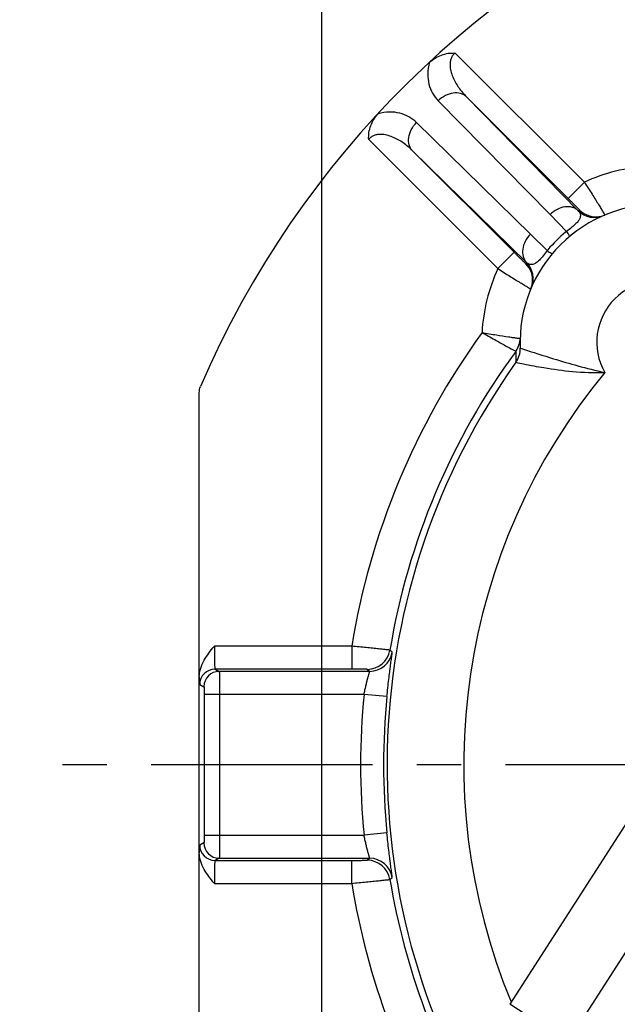
# Model space of a CAD drawing. Units: millimetres. Extents: x 0 to 420, y 0 to 297.
# Drawn here: x 300 to 323, y 206 to 244 of the extents above; entities that cross this region are included whole.
import ezdxf
from ezdxf.enums import TextEntityAlignment as Align

# ---------------------------------------------------------------- set-up
doc = ezdxf.new("R2010")
doc.units = ezdxf.units.MM
doc.header["$LTSCALE"] = 23.1
doc.linetypes.add('CENTER', pattern=[0.6, 0.375, -0.075, 0.075, -0.075])
doc.layers.get('0').update_dxf_attribs({"linetype": 'CONTINUOUS'})
for name, color, linetype in [('BEZUGSACHSEN', 7, 'CONTINUOUS'), ('RUNDUNGEN', 7, 'CONTINUOUS'), ('ZEICHNUNGSBEMASSUNGEN', 7, 'CONTINUOUS')]:
    doc.layers.add(name, color=color, linetype=linetype)
doc.styles.get("Standard").update_dxf_attribs({"font": 'txt', "width": 0.7})
doc.styles.add('TEXTSTYLE_3', font='gdt', dxfattribs={"width": 0.7})
doc.dimstyles.new('DIMSTYLE_3', dxfattribs={"dimtxt": 3.5, "dimasz": 3.5, "dimexe": 1.5, "dimexo": 0, "dimgap": 0.875, "dimtad": 1, "dimdec": 3, "dimlfac": 0.333333, "dimdsep": 46, "dimtxsty": 'STANDARD', "dimblk": '_FILLED', "dimblk1": '_FILLED', "dimblk2": '_FILLED', "dimcen": 0.09, "dimclrt": 5, "dimazin": 2, "dimtol": 1, "dimtp": 0.1, "dimtm": 0.1, "dimtfac": 1, "dimtdec": 3, "dimtofl": 0, "dimtmove": 0, "dimatfit": 3, "dimldrblk": '_FILLED', "dimfxl": 1, "dimtolj": 1, "dimarcsym": 0})

# ---------------------------------------------------------------- blocks, each defined once
blk = doc.blocks.new('_FILLED')
at = {"color": 0, "linetype": 'BYBLOCK'}
blk.add_solid([(0, 0), (-1, 0.125), (-1, -0.125)], dxfattribs=at)
blk = doc.blocks.new('*D2')
at = {"layer": 'ZEICHNUNGSBEMASSUNGEN', "color": 2, "linetype": 'CONTINUOUS'}
for p, q in [((311.804, 198.57), (311.804, 259.994)), ((371.204, 256.633), (371.204, 259.994)), ((311.804, 258.494), (341.504, 258.494)), ((371.204, 258.494), (341.504, 258.494))]:
    blk.add_line(p, q, dxfattribs=at)
at = {"layer": 'ZEICHNUNGSBEMASSUNGEN', "color": 2, "linetype": 'CONTINUOUS', "xscale": 3.5, "yscale": 3.5, "zscale": 3.5, "rotation": 180}
blk.add_blockref('_FILLED', (311.804, 258.494), dxfattribs=at)
at = {"layer": 'ZEICHNUNGSBEMASSUNGEN', "color": 2, "linetype": 'CONTINUOUS', "xscale": 3.5, "yscale": 3.5, "zscale": 3.5}
blk.add_blockref('_FILLED', (371.204, 258.494), dxfattribs=at)
at = {"layer": 'ZEICHNUNGSBEMASSUNGEN', "color": 5, "linetype": 'CONTINUOUS'}
for s, height, width, p in [('[', 3.5, 0.428571, (340.992, 259.369)), (']', 3.5, 0.428571, (362.6, 259.369)), ('19,8', 3.5, 0.678571, (324.408, 259.369)), ('.780', 3.5, 0.732143, (346.867, 259.369)), ('0,1', 2.45, 0.642857, (334.379, 259.894)), ('.003', 2.45, 0.714286, (358.35, 259.894))]:
    blk.add_text(s, height=height, dxfattribs=dict(at, width=width)).set_placement(p, align=Align.CENTER)
at = {"layer": 'ZEICHNUNGSBEMASSUNGEN', "color": 5, "linetype": 'CONTINUOUS', "style": 'TEXTSTYLE_3'}
for p in [(330.588, 259.894), (353.421, 259.894)]:
    blk.add_text('`', height=2.45, dxfattribs=at).set_placement(p, align=Align.CENTER)

msp = doc.modelspace()

# ---------------------------------------------------------------- linework, layer by layer
at = {"color": 7, "linetype": 'CONTINUOUS'}
for p, q in [((328.1884, 219.7835), (319.1522, 205.7155)), ((330.4601, 218.3243), (321.4239, 204.2563))]:
    msp.add_line(p, q, dxfattribs=at)
at = {"color": 9, "linetype": 'CONTINUOUS'}
msp.add_line((321.4239, 204.2563), (319.1522, 205.7155), dxfattribs=at)
at = {"layer": 'BEZUGSACHSEN', "color": 7, "linetype": 'CENTER'}
msp.add_line((341.5042, 215.0939), (299.9772, 215.0939), dxfattribs=at)
at = {"layer": 'RUNDUNGEN', "color": 9, "linetype": 'CONTINUOUS'}
for p, q in [((317.0184, 242.9628), (322.073, 237.9082)), ((316.3574, 241.0942), (320.7296, 236.6372)), ((317.46, 241.2485), (321.8315, 236.7908)), ((319.9609, 235.8685), (315.504, 240.2408)), ((313.6353, 239.5798), (318.69, 234.5251)), ((319.8073, 234.7666), (315.3497, 239.1381)), ((321.4367, 237.2718), (322.073, 237.9082)), ((320.7296, 236.6372), (321.3723, 235.9821)), ((320.616, 235.2258), (319.9609, 235.8685)), ((318.69, 234.5251), (319.3264, 235.1615)), ((319.5599, 231.7888), (319.56, 231.7887)), ((319.5627, 231.414), (319.5629, 231.4136)), ((319.5629, 231.4136), (319.5749, 231.4096)), ((319.5629, 231.4136), (319.6549, 231.3828)), ((312.9705, 219.7361), (307.5937, 219.7359)), ((312.9705, 219.7361), (312.9705, 218.8361)), ((314.5552, 219.5067), (314.4655, 219.5835)), ((307.6198, 218.8361), (307.7877, 218.7522)), ((313.6671, 218.7522), (307.7877, 218.7522)), ((313.6671, 218.7522), (313.5777, 218.8309)), ((307.0199, 218.2361), (307.1878, 218.1522)), ((307.1929, 217.8522), (307.1929, 212.3356)), ((313.4516, 217.8522), (307.1929, 217.8522)), ((307.7929, 217.8522), (307.7929, 212.3356)), ((314.3472, 217.7642), (313.4516, 217.8522)), ((307.1929, 212.3356), (313.4516, 212.3356)), ((314.3472, 212.4236), (313.4516, 212.3356)), ((307.1878, 212.0356), (307.0199, 211.9517)), ((307.7877, 211.4356), (307.6198, 211.3517)), ((307.7877, 211.4356), (313.6671, 211.4356)), ((312.9705, 210.4517), (312.9705, 211.3517)), ((313.5777, 211.3569), (313.6671, 211.4356)), ((314.4655, 210.6043), (314.5552, 210.6811)), ((307.5937, 210.4519), (312.9705, 210.4517))]:
    msp.add_line(p, q, dxfattribs=at)
at = {"layer": 'RUNDUNGEN', "color": 7, "linetype": 'CONTINUOUS'}
for p, q in [((317.46, 241.2485), (321.4367, 237.2718)), ((315.3497, 239.1381), (319.3264, 235.1615)), ((307.0042, 196.6988), (307.0042, 229.6679)), ((312.9705, 218.8361), (307.6198, 218.8361)), ((307.6198, 211.3517), (312.9705, 211.3517))]:
    msp.add_line(p, q, dxfattribs=at)
for centre, radius, start, end in [((341.5042, 215.0939), 37.5, 69.89007, 156.73668), ((324.958, 231.6402), 5.4, 87.59896, 182.40104), ((322.5212, 237.4606), 0.91, 277.36748, 289.38284), ((322.5293, 237.4361), 0.8842, 289.41537, 292.73006), ((319.1462, 234.0746), 0.901, 337.31775, 348.59348), ((319.1349, 234.0773), 0.9126, 348.56737, 352.71394), ((318.6579, 231.8139), 0.9024, 345.2439, 358.40079), ((318.6607, 231.3765), 0.9027, 351.65133, 2.38066)]:
    msp.add_arc(centre, radius, start, end, dxfattribs=at)
at = {"layer": 'RUNDUNGEN', "color": 9, "linetype": 'CONTINUOUS'}
for centre, radius, start, end in [((324.958, 231.6402), 6.9, 93.1531, 114.71484), ((324.3216, 231.0038), 6.3, 112.73568, 113.28146), ((322.4679, 237.4272), 0.9, 224.99743, 293.28081), ((322.5227, 237.4498), 0.8991, 224.97934, 277.36238), ((325.243, 231.3582), 6.0301, 129.93254, 130.41381), ((325.2609, 231.3374), 6.0577, 130.41527, 139.58739), ((325.204, 231.3876), 5.9817, 139.60048, 140.08488), ((324.958, 231.6402), 6.9, 155.28516, 176.84717), ((325.5944, 232.2765), 6.3, 156.71854, 157.26432), ((319.1483, 234.0754), 0.8991, 352.72602, 45.02055), ((319.171, 234.1302), 0.9, 336.71919, 45.00257), ((324.958, 231.6402), 2.4, 60.43983, 209.56021), ((341.5042, 215.0939), 28.9089, 144.16252, 170.75945), ((318.6606, 231.8136), 0.8997, 323.78816, 358.41487), ((318.6639, 231.3762), 0.8996, 324.50389, 2.39131), ((341.5042, 215.0939), 27.409, 143.79915, 170.57246), ((325.4949, 231.2068), 6.1088, 179.29369, 183.31201), ((318.6581, 231.3785), 0.9061, 324.58261, 343.39605), ((341.5042, 215.0939), 27.1498, 144.51675, 210.92851), ((341.5042, 215.0939), 24.15, 140.49693, 202.61245), ((313.5775, 219.731), 0.9, 270.00977, 350.57058), ((313.667, 219.6522), 0.9001, 270.00629, 350.69586), ((307.62, 218.2361), 0.6001, 90.01398, 179.99302), ((307.7878, 218.1521), 0.6001, 90.01398, 179.99302), ((341.5042, 215.0939), 28.1879, 174.3844, 185.6156), ((341.5042, 215.0939), 27.288, 174.38433, 185.61567), ((307.62, 211.9517), 0.6001, 180.00698, 269.98602), ((307.7878, 212.0356), 0.6001, 180.00698, 269.98602), ((313.5776, 210.4568), 0.9001, 9.43216, 89.99372), ((313.667, 210.5355), 0.9001, 9.30359, 89.99356), ((341.5042, 215.0939), 27.409, 189.42754, 211.47955), ((341.5042, 215.0939), 28.9089, 189.24055, 211.62934)]:
    msp.add_arc(centre, radius, start, end, dxfattribs=at)
at = {"layer": 'RUNDUNGEN', "color": 7, "linetype": 'CONTINUOUS'}
for points, knots in [([(316.0129, 242.5974), (316.0801, 242.6596), (316.2265, 242.7718), (316.4745, 242.8937), (316.7425, 242.9623), (316.927, 242.9683), (317.0184, 242.9628)], [0, 0, 0, 0, 0.250038, 0.5000337, 0.7500051, 1, 1, 1, 1]), ([(313.6353, 239.5798), (313.6296, 239.6711), (313.636, 239.8556), (313.7044, 240.1236), (313.8263, 240.3717), (313.9385, 240.518), (314.0007, 240.5851)], [0, 0, 0, 0, 0.2499902, 0.4999592, 0.7499595, 1, 1, 1, 1]), ([(307.0043, 218.5439), (307.0043, 218.6568), (307.045, 218.8833), (307.1884, 219.1924), (307.3798, 219.4731), (307.5223, 219.6484), (307.5937, 219.7359)], [0, 0, 0, 0, 0.2498353, 0.4998421, 0.7499382, 1, 1, 1, 1]), ([(307.5937, 210.4519), (307.5224, 210.5393), (307.38, 210.7145), (307.1887, 210.9949), (307.0453, 211.3037), (307.0043, 211.53), (307.0042, 211.6427)], [0, 0, 0, 0, 0.2500612, 0.5001587, 0.7501621, 1, 1, 1, 1])]:
    msp.add_open_spline(points, degree=3, knots=knots, dxfattribs=at)
at = {"layer": 'RUNDUNGEN', "color": 9, "linetype": 'CONTINUOUS'}
for points, knots in [([(317.0184, 242.9628), (316.9827, 242.9353), (316.9195, 242.8702), (316.8565, 242.7521), (316.8244, 242.6259), (316.8137, 242.4588), (316.8435, 242.2549), (316.9209, 242.0252), (317.0267, 241.8102), (317.1957, 241.5426), (317.3491, 241.3604), (317.46, 241.2485)], [0, 0, 0, 0, 0.0690869, 0.1368094, 0.2027633, 0.2670466, 0.3923913, 0.5154778, 0.6373702, 0.7585853, 1, 1, 1, 1]), ([(316.0129, 242.5974), (315.9703, 242.4528), (315.9254, 242.1646), (315.9736, 241.7479), (316.1189, 241.3846), (316.2713, 241.1819), (316.3574, 241.0942)], [0, 0, 0, 0, 0.2803758, 0.5345132, 0.7714591, 1, 1, 1, 1]), ([(317.46, 241.2485), (317.429, 241.2789), (317.3574, 241.3327), (317.1852, 241.4042), (316.9282, 241.4129), (316.622, 241.3075), (316.4396, 241.1741), (316.3574, 241.0942)], [0, 0, 0, 0, 0.1067207, 0.2170744, 0.4540776, 0.7182199, 1, 1, 1, 1]), ([(315.504, 240.2408), (315.4162, 240.3268), (315.2135, 240.4793), (314.8502, 240.6246), (314.4334, 240.6728), (314.1453, 240.6277), (314.0007, 240.5851)], [0, 0, 0, 0, 0.2285824, 0.465501, 0.7196864, 1, 1, 1, 1]), ([(315.3497, 239.1381), (315.3192, 239.1691), (315.2655, 239.2407), (315.194, 239.413), (315.1852, 239.67), (315.2907, 239.9761), (315.424, 240.1586), (315.504, 240.2408)], [0, 0, 0, 0, 0.1067207, 0.2170745, 0.4540777, 0.7182199, 1, 1, 1, 1]), ([(315.3497, 239.1381), (315.2377, 239.249), (315.0555, 239.4026), (314.7877, 239.5716), (314.5726, 239.6773), (314.3428, 239.7548), (314.1389, 239.7844), (313.9719, 239.7736), (313.8459, 239.7415), (313.7279, 239.6787), (313.6628, 239.6155), (313.6353, 239.5798)], [0, 0, 0, 0, 0.2415175, 0.3627906, 0.4847249, 0.6078381, 0.7331418, 0.797429, 0.8632432, 0.9309238, 1, 1, 1, 1]), ([(322.073, 237.9082), (322.1743, 237.7529), (322.3203, 237.5258), (322.5032, 237.233), (322.62, 237.0433), (322.7167, 236.8834), (322.7906, 236.7598), (322.8388, 236.677), (322.8628, 236.6364), (322.8697, 236.6232)], [0, 0, 0, 0, 0.3677729, 0.5356441, 0.6848493, 0.8099349, 0.9063404, 0.9705031, 1, 1, 1, 1]), ([(321.4367, 237.2718), (321.4653, 237.2432), (321.5215, 237.1869), (321.6034, 237.1045), (321.6797, 237.0276), (321.7384, 236.9682), (321.7804, 236.9255), (321.8074, 236.8979), (321.8308, 236.8739), (321.8504, 236.8537), (321.8642, 236.8393), (321.873, 236.8299), (321.8781, 236.8245), (321.8817, 236.8204), (321.8848, 236.8171), (321.8857, 236.8157), (321.887, 236.8144), (321.8868, 236.8143)], [0, 0, 0, 0, 0.188982, 0.3720293, 0.542819, 0.6952295, 0.7625321, 0.8228457, 0.8754033, 0.9194966, 0.9544695, 0.9683664, 0.9797848, 0.9886758, 0.9950152, 0.9987844, 1, 1, 1, 1]), ([(321.8315, 236.7908), (321.8006, 236.8213), (321.729, 236.875), (321.5569, 236.9465), (321.3001, 236.9553), (320.9942, 236.8502), (320.8118, 236.7171), (320.7296, 236.6372)], [0, 0, 0, 0, 0.1067304, 0.2170895, 0.4540879, 0.7182142, 1, 1, 1, 1]), ([(321.8315, 236.7908), (321.8491, 236.7722), (321.8808, 236.733), (321.9139, 236.6649), (321.9252, 236.5863), (321.905, 236.4956), (321.8438, 236.3913), (321.7325, 236.2693), (321.5703, 236.1298), (321.4425, 236.033), (321.3723, 235.9821)], [0, 0, 0, 0, 0.0722504, 0.14106, 0.2111112, 0.2917742, 0.3978527, 0.5480816, 0.7556949, 1, 1, 1, 1]), ([(322.8697, 236.6232), (322.8701, 236.6226), (322.8701, 236.6219), (322.8712, 236.6207), (322.871, 236.6206)], [0, 0, 0, 0, 0.7497775, 1, 1, 1, 1]), ([(321.3723, 235.9821), (321.3913, 235.9552), (321.4239, 235.9076), (321.4623, 235.8459), (321.4826, 235.8059), (321.4888, 235.785), (321.4875, 235.7773), (321.4856, 235.7758)], [0, 0, 0, 0, 0.4137992, 0.7219894, 0.9154585, 0.9693659, 1, 1, 1, 1]), ([(319.9609, 235.8685), (319.8811, 235.7863), (319.748, 235.604), (319.6428, 235.298), (319.6517, 235.0412), (319.7232, 234.8691), (319.7768, 234.7976), (319.8073, 234.7666)], [0, 0, 0, 0, 0.2817857, 0.5459121, 0.7829105, 0.8932696, 1, 1, 1, 1]), ([(320.616, 235.2258), (320.5652, 235.1556), (320.4683, 235.0278), (320.3289, 234.8657), (320.2068, 234.7543), (320.1025, 234.6931), (320.0119, 234.673), (319.9332, 234.6842), (319.8651, 234.7174), (319.8259, 234.749), (319.8073, 234.7666)], [0, 0, 0, 0, 0.2443052, 0.4519181, 0.6021467, 0.7082251, 0.7888881, 0.8589395, 0.9277494, 1, 1, 1, 1]), ([(320.616, 235.2258), (320.643, 235.2068), (320.6905, 235.1743), (320.7523, 235.1359), (320.7923, 235.1155), (320.8132, 235.1094), (320.8208, 235.1106), (320.8224, 235.1125)], [0, 0, 0, 0, 0.4137982, 0.7219885, 0.9154583, 0.9693658, 1, 1, 1, 1]), ([(319.3264, 235.1615), (319.3549, 235.1329), (319.4113, 235.0766), (319.4936, 234.9947), (319.5705, 234.9184), (319.63, 234.8597), (319.6727, 234.8177), (319.7002, 234.7908), (319.7243, 234.7673), (319.7445, 234.7478), (319.7589, 234.734), (319.7682, 234.7251), (319.7736, 234.7201), (319.7777, 234.7164), (319.781, 234.7133), (319.7824, 234.7124), (319.7837, 234.7112), (319.7838, 234.7114)], [0, 0, 0, 0, 0.1889467, 0.3721048, 0.542877, 0.6952426, 0.7625328, 0.8228295, 0.8753836, 0.9194683, 0.9544544, 0.9683506, 0.9797614, 0.9886539, 0.9950011, 0.9987793, 1, 1, 1, 1]), ([(318.69, 234.5251), (318.8457, 234.4236), (319.0734, 234.2772), (319.3668, 234.0939), (319.5568, 233.977), (319.7166, 233.8803), (319.8399, 233.8066), (319.9222, 233.7588), (319.9624, 233.735), (319.9752, 233.7282)], [0, 0, 0, 0, 0.3687211, 0.53689, 0.6861897, 0.8112312, 0.9073958, 0.9711323, 1, 1, 1, 1]), ([(319.9752, 233.7282), (319.9758, 233.7279), (319.9764, 233.7279), (319.9775, 233.727), (319.9775, 233.7272)], [0, 0, 0, 0, 0.7495394, 1, 1, 1, 1]), ([(318.0683, 232.0196), (318.2352, 231.9271), (318.5435, 231.7543), (318.948, 231.5283), (319.2204, 231.3748), (319.3516, 231.3019), (319.3865, 231.2821)], [0, 0, 0, 0, 0.3789894, 0.7019377, 0.9202008, 1, 1, 1, 1]), ([(318.0684, 232.0199), (318.2563, 231.9868), (318.6048, 231.9291), (319.016, 231.8658), (319.2854, 231.8269), (319.4233, 231.8074), (319.5096, 231.7959), (319.5493, 231.7901), (319.5599, 231.7888)], [0, 0, 0, 0, 0.3791371, 0.7021321, 0.8268529, 0.9202844, 0.9787712, 1, 1, 1, 1]), ([(319.6549, 231.3828), (320.0571, 231.2487), (320.7769, 231.0166), (321.8479, 230.703), (322.5189, 230.5325), (322.8703, 230.4562)], [0, 0, 0, 0, 0.3799316, 0.6776864, 1, 1, 1, 1]), ([(319.3966, 230.8534), (319.4959, 230.8316), (319.8593, 230.7566), (320.5943, 230.6188), (321.6513, 230.475), (322.4504, 230.4394), (322.8703, 230.4562)], [0, 0, 0, 0, 0.0870845, 0.317647, 0.640164, 1, 1, 1, 1]), ([(307.5939, 219.7359), (307.5939, 219.6777), (307.5942, 219.5635), (307.5956, 219.3976), (307.5979, 219.2446), (307.6006, 219.1279), (307.6032, 219.0453), (307.6052, 218.9928), (307.6074, 218.9474), (307.6096, 218.9095), (307.6119, 218.8794), (307.6142, 218.8576), (307.6163, 218.8442), (307.6181, 218.8382), (307.6192, 218.8363), (307.6198, 218.8361)], [0, 0, 0, 0, 0.1937288, 0.3802825, 0.5521748, 0.7030965, 0.7688604, 0.8273151, 0.8779133, 0.9201713, 0.9537303, 0.9782668, 0.9936073, 0.9978519, 1, 1, 1, 1]), ([(314.4655, 219.5835), (314.4647, 219.5838), (314.4617, 219.5841), (314.4557, 219.5851), (314.446, 219.5862), (314.4262, 219.5886), (314.3928, 219.5923), (314.3426, 219.5978), (314.2794, 219.6046), (314.2038, 219.6126), (314.1165, 219.6217), (313.9792, 219.6359), (313.7853, 219.6557), (313.5314, 219.6811), (313.2564, 219.7084), (313.067, 219.7268), (312.9705, 219.7361)], [0, 0, 0, 0, 0.0017398, 0.0058559, 0.0123321, 0.021149, 0.0457268, 0.0794076, 0.1218373, 0.1725853, 0.2312116, 0.2971417, 0.4482097, 0.620126, 0.8066009, 1, 1, 1, 1]), ([(314.3472, 217.7642), (314.3585, 217.8785), (314.3817, 218.1024), (314.4185, 218.4265), (314.4499, 218.6819), (314.4741, 218.8696), (314.4906, 218.995), (314.5057, 219.1084), (314.5193, 219.2089), (314.531, 219.2955), (314.5406, 219.3676), (314.5472, 219.4184), (314.5511, 219.4513), (314.5533, 219.4702), (314.5546, 219.4849), (314.5558, 219.496), (314.5555, 219.5023), (314.5559, 219.5061), (314.5552, 219.5067)], [0, 0, 0, 0, 0.1963168, 0.3847381, 0.5575362, 0.6360524, 0.7083306, 0.7736942, 0.8316053, 0.8815519, 0.9231129, 0.9559716, 0.9690413, 0.9798319, 0.9883292, 0.9945213, 0.9984015, 1, 1, 1, 1]), ([(307.7877, 218.7522), (307.7879, 218.7518), (307.7879, 218.7499), (307.7883, 218.7465), (307.7884, 218.7407), (307.7889, 218.7288), (307.7892, 218.7088), (307.7897, 218.6787), (307.7902, 218.6408), (307.7906, 218.5953), (307.791, 218.5428), (307.7915, 218.4601), (307.792, 218.3434), (307.7925, 218.1904), (307.7928, 218.0246), (307.7929, 217.9104), (307.7929, 217.8522)], [0, 0, 0, 0, 0.0016448, 0.0056679, 0.0120583, 0.0207958, 0.0452268, 0.0787665, 0.1210648, 0.1717024, 0.2302506, 0.2961414, 0.4472514, 0.6193695, 0.8061837, 1, 1, 1, 1]), ([(313.5777, 218.8309), (313.5774, 218.8312), (313.5761, 218.8312), (313.5737, 218.8315), (313.5697, 218.8317), (313.5617, 218.8321), (313.548, 218.8325), (313.5275, 218.833), (313.5016, 218.8334), (313.4707, 218.8339), (313.4351, 218.8343), (313.3791, 218.8348), (313.3004, 218.8353), (313.1974, 218.8358), (313.0861, 218.836), (313.0095, 218.8361), (312.9705, 218.8361)], [0, 0, 0, 0, 0.0017429, 0.005866, 0.0123702, 0.0212385, 0.0459882, 0.0799219, 0.1226525, 0.1737143, 0.2326305, 0.2987934, 0.4500616, 0.6217285, 0.8075249, 1, 1, 1, 1]), ([(313.4516, 217.8522), (313.463, 217.9101), (313.4865, 218.0237), (313.5239, 218.1883), (313.5612, 218.3403), (313.5915, 218.4566), (313.6136, 218.5394), (313.628, 218.5923), (313.6405, 218.6384), (313.6509, 218.677), (313.6589, 218.7076), (313.6639, 218.7282), (313.6664, 218.7403), (313.6674, 218.7464), (313.6676, 218.7497), (313.6676, 218.752), (313.6671, 218.7522)], [0, 0, 0, 0, 0.1912102, 0.3757425, 0.5468222, 0.6983914, 0.7649688, 0.8244607, 0.8761829, 0.9195142, 0.9539334, 0.9789501, 0.9878342, 0.9942793, 0.9982894, 1, 1, 1, 1]), ([(307.0042, 218.544), (307.0048, 218.5209), (307.0058, 218.4774), (307.0076, 218.4164), (307.0095, 218.364), (307.0114, 218.3203), (307.0134, 218.2859), (307.0151, 218.2629), (307.0166, 218.2494), (307.0176, 218.2427), (307.0186, 218.2387), (307.0193, 218.2364), (307.0199, 218.2361)], [0, 0, 0, 0, 0.2243268, 0.4225025, 0.5930451, 0.7347731, 0.8468727, 0.9286015, 0.9579313, 0.9795361, 0.9934468, 1, 1, 1, 1]), ([(307.1878, 218.1522), (307.1883, 218.152), (307.1882, 218.1493), (307.189, 218.1453), (307.1893, 218.1377), (307.1898, 218.1278), (307.1902, 218.1151), (307.1909, 218.0934), (307.1915, 218.0607), (307.1921, 218.016), (307.1926, 217.965), (307.1929, 217.9097), (307.1929, 217.8716), (307.1929, 217.8522)], [0, 0, 0, 0, 0.0058395, 0.0210199, 0.0454773, 0.0790275, 0.1213247, 0.1719527, 0.2963539, 0.4474119, 0.6194721, 0.8062306, 1, 1, 1, 1]), ([(307.1929, 212.3356), (307.1929, 212.3162), (307.1929, 212.2781), (307.1926, 212.2228), (307.1921, 212.1718), (307.1915, 212.127), (307.1909, 212.0944), (307.1902, 212.0727), (307.1898, 212.06), (307.1893, 212.0501), (307.189, 212.0425), (307.1882, 212.0385), (307.1883, 212.0358), (307.1878, 212.0356)], [0, 0, 0, 0, 0.1937694, 0.3805279, 0.5525881, 0.7036461, 0.8280473, 0.8786753, 0.9209725, 0.9545227, 0.9789801, 0.9941605, 1, 1, 1, 1]), ([(307.7929, 212.3356), (307.7929, 212.2774), (307.7928, 212.1632), (307.7925, 211.9974), (307.792, 211.8444), (307.7915, 211.7276), (307.791, 211.645), (307.7906, 211.5924), (307.7902, 211.547), (307.7897, 211.5091), (307.7892, 211.479), (307.7889, 211.459), (307.7884, 211.4471), (307.7883, 211.4413), (307.7879, 211.4378), (307.7879, 211.436), (307.7877, 211.4356)], [0, 0, 0, 0, 0.1938163, 0.3806305, 0.5527486, 0.7038586, 0.7697494, 0.8282976, 0.8789352, 0.9212335, 0.9547732, 0.9792042, 0.9879417, 0.9943321, 0.9983552, 1, 1, 1, 1]), ([(313.6671, 211.4356), (313.6676, 211.4358), (313.6676, 211.4381), (313.6674, 211.4414), (313.6664, 211.4475), (313.6639, 211.4596), (313.6589, 211.4802), (313.6509, 211.5108), (313.6405, 211.5494), (313.628, 211.5955), (313.6136, 211.6484), (313.5915, 211.7312), (313.5612, 211.8475), (313.5239, 211.9995), (313.4865, 212.1641), (313.463, 212.2777), (313.4516, 212.3356)], [0, 0, 0, 0, 0.0017108, 0.0057212, 0.0121671, 0.0210523, 0.0460715, 0.0804923, 0.1238243, 0.1755464, 0.2350379, 0.3016149, 0.4531839, 0.624261, 0.8087912, 1, 1, 1, 1]), ([(314.5552, 210.6811), (314.5559, 210.6816), (314.5555, 210.6855), (314.5558, 210.6918), (314.5546, 210.7029), (314.5533, 210.7176), (314.5511, 210.7365), (314.5472, 210.7694), (314.5406, 210.8202), (314.531, 210.8923), (314.5193, 210.9789), (314.5057, 211.0794), (314.4906, 211.1928), (314.4741, 211.3182), (314.4499, 211.5059), (314.4185, 211.7613), (314.3817, 212.0854), (314.3585, 212.3093), (314.3472, 212.4236)], [0, 0, 0, 0, 0.0015976, 0.0054772, 0.0116692, 0.0201668, 0.030958, 0.0440284, 0.0768882, 0.1184497, 0.1683959, 0.2263061, 0.2916691, 0.3639477, 0.4424645, 0.6152616, 0.8036822, 1, 1, 1, 1]), ([(307.0199, 211.9517), (307.0193, 211.9514), (307.0186, 211.9491), (307.0176, 211.9451), (307.0166, 211.9384), (307.0151, 211.9249), (307.0134, 211.9019), (307.0114, 211.8675), (307.0095, 211.8238), (307.0076, 211.7713), (307.0058, 211.7103), (307.0048, 211.6668), (307.0042, 211.6437)], [0, 0, 0, 0, 0.0065586, 0.0204657, 0.0420579, 0.0713694, 0.1530576, 0.2651134, 0.406837, 0.5774473, 0.7756828, 1, 1, 1, 1]), ([(307.6198, 211.3517), (307.6192, 211.3515), (307.6181, 211.3496), (307.6163, 211.3436), (307.6142, 211.3302), (307.6119, 211.3085), (307.6096, 211.2783), (307.6074, 211.2405), (307.6052, 211.1951), (307.6032, 211.1426), (307.6006, 211.06), (307.5979, 210.9432), (307.5956, 210.7902), (307.5942, 210.6243), (307.5939, 210.5101), (307.5939, 210.4519)], [0, 0, 0, 0, 0.0021463, 0.0063845, 0.0217055, 0.0462235, 0.0797565, 0.1219976, 0.1725905, 0.2310416, 0.296821, 0.4477859, 0.6197167, 0.8062767, 1, 1, 1, 1]), ([(312.9705, 211.3517), (313.0095, 211.3517), (313.0861, 211.3517), (313.1974, 211.352), (313.3004, 211.3525), (313.3791, 211.353), (313.4351, 211.3535), (313.4707, 211.3539), (313.5016, 211.3544), (313.5275, 211.3548), (313.548, 211.3553), (313.5617, 211.3557), (313.5697, 211.3561), (313.5737, 211.3562), (313.5761, 211.3566), (313.5774, 211.3566), (313.5777, 211.3569)], [0, 0, 0, 0, 0.1924751, 0.3782715, 0.5499384, 0.7012066, 0.7673695, 0.8262857, 0.8773475, 0.9200781, 0.9540118, 0.9787615, 0.9876298, 0.994134, 0.9982571, 1, 1, 1, 1]), ([(312.9705, 210.4517), (313.067, 210.461), (313.2564, 210.4794), (313.5314, 210.5067), (313.7853, 210.5321), (313.9792, 210.5519), (314.1165, 210.5661), (314.2038, 210.5752), (314.2794, 210.5832), (314.3426, 210.5899), (314.3928, 210.5954), (314.4262, 210.5992), (314.446, 210.6016), (314.4557, 210.6027), (314.4617, 210.6037), (314.4647, 210.604), (314.4655, 210.6043)], [0, 0, 0, 0, 0.1933991, 0.379874, 0.5517903, 0.7028583, 0.7687884, 0.8274147, 0.8781627, 0.9205924, 0.9542732, 0.978851, 0.9876679, 0.9941441, 0.9982602, 1, 1, 1, 1])]:
    msp.add_open_spline(points, degree=3, knots=knots, dxfattribs=at)
at = {"layer": 'RUNDUNGEN', "color": 7, "linetype": 'CONTINUOUS'}
msp.add_open_spline([(307.0042, 229.6679), (307.0042, 229.7485), (307.0212, 229.8307), (307.053, 229.9048)], degree=3, dxfattribs=at)

# ---------------------------------------------------------------- dimensions: what is measured, and where the dimension line sits
at = {"layer": 'ZEICHNUNGSBEMASSUNGEN', "color": 2, "linetype": 'CONTINUOUS'}
dim = msp.add_linear_dim(base=(311.8042, 258.4939), p1=(371.2042, 256.6333), p2=(311.8042, 198.5698), angle=180, dimstyle='DIMSTYLE_3', dxfattribs=at)
dim.commit()
dim.dimension.update_dxf_attribs({"geometry": '*D2', "text_midpoint": (341.5042, 258.4939), "dimtype": 160})

doc.saveas('drawing.dxf')
